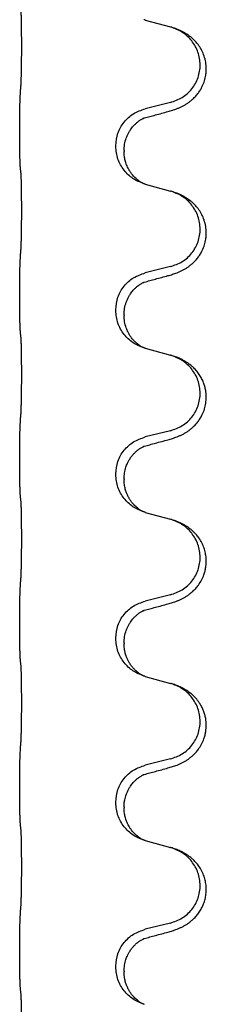
# Model space of a CAD drawing. Units: millimetres. Extents: x -876 to 1591, y -191 to 642.
# Drawn here: x 1294 to 1298, y 414 to 433 of the extents above; entities that cross this region are included whole.
import ezdxf

# ---------------------------------------------------------------- set-up
doc = ezdxf.new("R2010")
doc.units = ezdxf.units.MM

# ---------------------------------------------------------------- blocks, each defined once
blk = doc.blocks.new('HL50FU-0-200', base_point=(357.315, 225.298))
at = {"color": 7, "linetype": 'Continuous'}
for p, q in [((1296.548, 433.047), (1297.033, 432.914)), ((1297.033, 431.452), (1296.548, 431.331)), ((1294.121, 430.871), (1294.121, 430.886)), ((1295.977, 430.602), (1295.977, 430.617)), ((1296.138, 430.522), (1296.138, 430.507)), ((1296.548, 429.872), (1297.033, 429.739)), ((1297.033, 428.277), (1296.548, 428.156)), ((1294.121, 427.696), (1294.121, 427.711)), ((1295.977, 427.427), (1295.977, 427.442)), ((1296.138, 427.347), (1296.138, 427.332)), ((1296.548, 426.697), (1297.033, 426.564)), ((1297.033, 425.102), (1296.548, 424.981)), ((1294.121, 424.521), (1294.121, 424.536)), ((1295.977, 424.252), (1295.977, 424.267)), ((1296.138, 424.172), (1296.138, 424.157)), ((1296.548, 423.522), (1297.033, 423.389)), ((1297.033, 421.927), (1296.548, 421.806)), ((1294.121, 421.346), (1294.121, 421.361)), ((1295.977, 421.077), (1295.977, 421.092)), ((1296.138, 420.997), (1296.138, 420.982)), ((1296.548, 420.347), (1297.033, 420.214)), ((1297.033, 418.752), (1296.548, 418.631)), ((1294.121, 418.171), (1294.121, 418.186)), ((1295.977, 417.902), (1295.977, 417.917)), ((1296.138, 417.822), (1296.138, 417.807)), ((1296.548, 417.172), (1297.033, 417.039)), ((1297.033, 415.577), (1296.548, 415.456)), ((1294.121, 414.996), (1294.121, 415.011)), ((1295.977, 414.727), (1295.977, 414.742)), ((1296.138, 414.647), (1296.138, 414.632))]:
    blk.add_line(p, q, dxfattribs=at)
for points, knots in [([(1294.147, 431.794), (1294.147, 431.81), (1294.149, 431.841), (1294.151, 431.884), (1294.152, 431.923), (1294.153, 431.961), (1294.154, 432.002), (1294.155, 432.048), (1294.156, 432.096), (1294.157, 432.15), (1294.158, 432.207), (1294.158, 432.268), (1294.159, 432.331), (1294.159, 432.398), (1294.159, 432.466), (1294.159, 432.535), (1294.159, 432.605), (1294.159, 432.673), (1294.159, 432.741), (1294.158, 432.805), (1294.158, 432.867), (1294.157, 432.924), (1294.156, 432.978), (1294.155, 433.026), (1294.154, 433.071), (1294.154, 433.11), (1294.152, 433.146), (1294.151, 433.181), (1294.15, 433.218), (1294.148, 433.244), (1294.147, 433.257)], [0, 0, 0, 0, 0.04696, 0.093921, 0.129102, 0.164282, 0.207507, 0.250732, 0.302132, 0.353532, 0.412557, 0.471581, 0.536854, 0.602126, 0.671358, 0.74059, 0.810439, 0.880287, 0.946749, 1.01321, 1.072958, 1.132706, 1.183942, 1.235178, 1.277063, 1.318948, 1.351564, 1.384181, 1.42351, 1.462836, 1.462836, 1.462836, 1.462836]), ([(1296.526, 433.053), (1296.525, 433.054), (1296.523, 433.055), (1296.52, 433.055), (1296.519, 433.055)], [0, 0, 0, 0, 0.003351942, 0.006703932, 0.006703932, 0.006703932, 0.006703932]), ([(1296.548, 433.047), (1296.544, 433.048), (1296.537, 433.05), (1296.529, 433.052), (1296.526, 433.053)], [0, 0, 0, 0, 0.01154999, 0.02309998, 0.02309998, 0.02309998, 0.02309998]), ([(1296.985, 431.277), (1297.015, 431.285), (1297.074, 431.302), (1297.15, 431.329), (1297.214, 431.356), (1297.266, 431.381), (1297.317, 431.409), (1297.368, 431.441), (1297.418, 431.477), (1297.471, 431.522), (1297.524, 431.576), (1297.574, 431.637), (1297.616, 431.701), (1297.657, 431.778), (1297.694, 431.872), (1297.717, 431.972), (1297.726, 432.06), (1297.726, 432.153), (1297.712, 432.262), (1297.679, 432.377), (1297.63, 432.482), (1297.576, 432.566), (1297.52, 432.632), (1297.468, 432.685), (1297.412, 432.732), (1297.356, 432.772), (1297.3, 432.806), (1297.235, 432.84), (1297.157, 432.874), (1297.096, 432.894), (1297.066, 432.904)], [0, 0, 0, 0, 0.092881, 0.18576, 0.242386, 0.299016, 0.358155, 0.417293, 0.480659, 0.544042, 0.625343, 0.70664, 0.780691, 0.854782, 0.96846, 1.082127, 1.158986, 1.235845, 1.360464, 1.485205, 1.59609, 1.706861, 1.781573, 1.856257, 1.928278, 2.000298, 2.062554, 2.124799, 2.220824, 2.31685, 2.31685, 2.31685, 2.31685]), ([(1297.066, 432.904), (1297.061, 432.906), (1297.05, 432.91), (1297.039, 432.913), (1297.033, 432.914)], [0, 0, 0, 0, 0.01712207, 0.03424414, 0.03424414, 0.03424414, 0.03424414]), ([(1297.033, 431.452), (1297.112, 431.479), (1297.27, 431.535), (1297.426, 431.68), (1297.519, 431.818), (1297.57, 431.933), (1297.601, 432.055), (1297.611, 432.18), (1297.6, 432.305), (1297.568, 432.426), (1297.516, 432.541), (1297.427, 432.675), (1297.282, 432.814), (1297.138, 432.874), (1297.066, 432.904)], [0, 0, 0, 0, 0.248632, 0.497261, 0.622122, 0.747056, 0.871985, 0.996845, 1.12175, 1.246727, 1.371737, 1.496668, 1.728963, 1.96126, 1.96126, 1.96126, 1.96126]), ([(1294.121, 430.886), (1294.121, 430.93), (1294.121, 431.017), (1294.122, 431.125), (1294.123, 431.209), (1294.124, 431.27), (1294.125, 431.331), (1294.126, 431.413), (1294.129, 431.517), (1294.133, 431.601), (1294.135, 431.643)], [0, 0, 0, 0, 0.1308117, 0.2616236, 0.3229059, 0.3841881, 0.4443891, 0.5045906, 0.6307946, 0.7570001, 0.7570001, 0.7570001, 0.7570001]), ([(1295.977, 430.617), (1295.985, 430.7), (1296.002, 430.864), (1296.129, 431.081), (1296.314, 431.25), (1296.47, 431.304), (1296.548, 431.331)], [0, 0, 0, 0, 0.2452438, 0.4904859, 0.7355554, 0.9806267, 0.9806267, 0.9806267, 0.9806267]), ([(1296.138, 430.522), (1296.14, 430.563), (1296.144, 430.645), (1296.171, 430.744), (1296.201, 430.819), (1296.224, 430.865), (1296.244, 430.9), (1296.263, 430.929), (1296.287, 430.962), (1296.318, 430.999), (1296.355, 431.037), (1296.386, 431.064), (1296.407, 431.081), (1296.419, 431.091), (1296.435, 431.102), (1296.456, 431.115), (1296.479, 431.129), (1296.5, 431.14), (1296.516, 431.148), (1296.525, 431.151), (1296.529, 431.153)], [0, 0, 0, 0, 0.1225148, 0.2450267, 0.3058636, 0.3666773, 0.3971203, 0.4275583, 0.472546, 0.5175544, 0.5736693, 0.6297552, 0.6419923, 0.6542272, 0.6769452, 0.6996718, 0.7285183, 0.7573498, 0.7705631, 0.7837765, 0.7837765, 0.7837765, 0.7837765]), ([(1296.502, 431.145), (1296.506, 431.146), (1296.516, 431.147), (1296.524, 431.151), (1296.529, 431.153)], [0, 0, 0, 0, 0.01420073, 0.02839473, 0.02839473, 0.02839473, 0.02839473]), ([(1296.529, 431.153), (1296.565, 431.162), (1296.636, 431.182), (1296.748, 431.212), (1296.864, 431.244), (1296.945, 431.266), (1296.985, 431.277)], [0, 0, 0, 0, 0.1110885, 0.222177, 0.3474266, 0.4726762, 0.4726762, 0.4726762, 0.4726762]), ([(1294.135, 430.184), (1294.134, 430.196), (1294.132, 430.22), (1294.131, 430.254), (1294.129, 430.286), (1294.128, 430.318), (1294.127, 430.353), (1294.126, 430.394), (1294.125, 430.438), (1294.124, 430.488), (1294.123, 430.542), (1294.122, 430.625), (1294.121, 430.735), (1294.121, 430.826), (1294.121, 430.871)], [0, 0, 0, 0, 0.0360729, 0.0721484, 0.1017542, 0.1313587, 0.169349, 0.2073399, 0.2544004, 0.3014606, 0.3580798, 0.4146991, 0.5511899, 0.6876808, 0.6876808, 0.6876808, 0.6876808]), ([(1296.519, 429.88), (1296.447, 429.91), (1296.302, 429.97), (1296.128, 430.138), (1296.003, 430.353), (1295.986, 430.519), (1295.977, 430.602)], [0, 0, 0, 0, 0.2327113, 0.4654194, 0.7135452, 0.9616776, 0.9616776, 0.9616776, 0.9616776]), ([(1296.519, 429.88), (1296.516, 429.882), (1296.51, 429.885), (1296.495, 429.892), (1296.476, 429.902), (1296.453, 429.916), (1296.432, 429.93), (1296.416, 429.941), (1296.404, 429.951), (1296.387, 429.965), (1296.362, 429.986), (1296.333, 430.015), (1296.307, 430.043), (1296.285, 430.07), (1296.266, 430.096), (1296.251, 430.119), (1296.239, 430.139), (1296.223, 430.166), (1296.205, 430.202), (1296.186, 430.246), (1296.171, 430.289), (1296.159, 430.33), (1296.151, 430.368), (1296.144, 430.41), (1296.139, 430.456), (1296.138, 430.49), (1296.138, 430.507)], [0, 0, 0, 0, 0.0101139, 0.0202278, 0.049012, 0.0778124, 0.1004879, 0.123155, 0.1353486, 0.1475438, 0.1901887, 0.2328436, 0.2697076, 0.3065673, 0.3364091, 0.3662465, 0.3874257, 0.4086075, 0.4585656, 0.5085349, 0.5525752, 0.5966091, 0.6341541, 0.6716964, 0.7225937, 0.773483, 0.773483, 0.773483, 0.773483]), ([(1294.147, 430.082), (1294.146, 430.09), (1294.144, 430.108), (1294.141, 430.134), (1294.138, 430.159), (1294.136, 430.176), (1294.135, 430.184)], [0, 0, 0, 0, 0.0262292, 0.0524584, 0.0776433, 0.1028283, 0.1028283, 0.1028283, 0.1028283]), ([(1294.147, 428.619), (1294.147, 428.635), (1294.149, 428.666), (1294.151, 428.709), (1294.152, 428.748), (1294.153, 428.786), (1294.154, 428.827), (1294.155, 428.873), (1294.156, 428.921), (1294.157, 428.975), (1294.158, 429.032), (1294.158, 429.093), (1294.159, 429.156), (1294.159, 429.223), (1294.159, 429.291), (1294.159, 429.36), (1294.159, 429.43), (1294.159, 429.498), (1294.159, 429.566), (1294.158, 429.63), (1294.158, 429.692), (1294.157, 429.749), (1294.156, 429.803), (1294.155, 429.851), (1294.154, 429.896), (1294.154, 429.935), (1294.152, 429.971), (1294.151, 430.006), (1294.15, 430.043), (1294.148, 430.069), (1294.147, 430.082)], [0, 0, 0, 0, 0.04696, 0.093921, 0.129102, 0.164282, 0.207507, 0.250732, 0.302132, 0.353532, 0.412557, 0.471581, 0.536854, 0.602126, 0.671358, 0.74059, 0.810439, 0.880287, 0.946749, 1.01321, 1.072958, 1.132706, 1.183942, 1.235178, 1.277063, 1.318948, 1.351564, 1.384181, 1.42351, 1.462836, 1.462836, 1.462836, 1.462836]), ([(1296.526, 429.878), (1296.525, 429.879), (1296.523, 429.88), (1296.52, 429.88), (1296.519, 429.88)], [0, 0, 0, 0, 0.003351942, 0.006703932, 0.006703932, 0.006703932, 0.006703932]), ([(1296.548, 429.872), (1296.544, 429.873), (1296.537, 429.875), (1296.529, 429.877), (1296.526, 429.878)], [0, 0, 0, 0, 0.01154999, 0.02309998, 0.02309998, 0.02309998, 0.02309998]), ([(1296.985, 428.102), (1297.015, 428.11), (1297.074, 428.127), (1297.15, 428.154), (1297.214, 428.181), (1297.266, 428.206), (1297.317, 428.234), (1297.368, 428.266), (1297.418, 428.302), (1297.471, 428.347), (1297.524, 428.401), (1297.574, 428.462), (1297.616, 428.526), (1297.657, 428.603), (1297.694, 428.697), (1297.717, 428.797), (1297.726, 428.885), (1297.726, 428.978), (1297.712, 429.087), (1297.679, 429.202), (1297.63, 429.307), (1297.576, 429.391), (1297.52, 429.457), (1297.468, 429.51), (1297.412, 429.557), (1297.356, 429.597), (1297.3, 429.631), (1297.235, 429.665), (1297.157, 429.699), (1297.096, 429.719), (1297.066, 429.729)], [0, 0, 0, 0, 0.092881, 0.18576, 0.242386, 0.299016, 0.358155, 0.417293, 0.480659, 0.544042, 0.625343, 0.70664, 0.780691, 0.854782, 0.96846, 1.082127, 1.158986, 1.235845, 1.360464, 1.485205, 1.59609, 1.706861, 1.781573, 1.856257, 1.928278, 2.000298, 2.062554, 2.124799, 2.220824, 2.316851, 2.316851, 2.316851, 2.316851]), ([(1297.066, 429.729), (1297.061, 429.731), (1297.05, 429.735), (1297.039, 429.738), (1297.033, 429.739)], [0, 0, 0, 0, 0.01712211, 0.03424421, 0.03424421, 0.03424421, 0.03424421]), ([(1297.033, 428.277), (1297.112, 428.304), (1297.27, 428.36), (1297.426, 428.505), (1297.519, 428.643), (1297.57, 428.758), (1297.601, 428.88), (1297.611, 429.005), (1297.6, 429.13), (1297.568, 429.251), (1297.516, 429.366), (1297.427, 429.5), (1297.282, 429.639), (1297.138, 429.699), (1297.066, 429.729)], [0, 0, 0, 0, 0.248632, 0.497261, 0.622122, 0.747056, 0.871985, 0.996845, 1.12175, 1.246727, 1.371737, 1.496668, 1.728964, 1.961261, 1.961261, 1.961261, 1.961261]), ([(1294.121, 427.711), (1294.121, 427.755), (1294.121, 427.842), (1294.122, 427.947), (1294.123, 428.027), (1294.124, 428.085), (1294.125, 428.148), (1294.126, 428.236), (1294.129, 428.342), (1294.133, 428.426), (1294.135, 428.468)], [0, 0, 0, 0, 0.1308118, 0.2616236, 0.3155312, 0.3694388, 0.4370144, 0.5045906, 0.6307946, 0.7570001, 0.7570001, 0.7570001, 0.7570001]), ([(1295.977, 427.442), (1295.985, 427.525), (1296.002, 427.689), (1296.129, 427.906), (1296.314, 428.075), (1296.47, 428.129), (1296.548, 428.156)], [0, 0, 0, 0, 0.2452438, 0.4904859, 0.7355554, 0.9806267, 0.9806267, 0.9806267, 0.9806267]), ([(1296.529, 427.978), (1296.565, 427.987), (1296.636, 428.007), (1296.748, 428.037), (1296.864, 428.069), (1296.945, 428.091), (1296.985, 428.102)], [0, 0, 0, 0, 0.1110885, 0.222177, 0.3474266, 0.4726762, 0.4726762, 0.4726762, 0.4726762]), ([(1296.138, 427.347), (1296.14, 427.388), (1296.144, 427.47), (1296.171, 427.569), (1296.201, 427.644), (1296.224, 427.69), (1296.244, 427.725), (1296.263, 427.754), (1296.287, 427.787), (1296.318, 427.824), (1296.355, 427.862), (1296.386, 427.889), (1296.407, 427.906), (1296.419, 427.916), (1296.435, 427.927), (1296.456, 427.94), (1296.479, 427.954), (1296.5, 427.965), (1296.516, 427.973), (1296.525, 427.976), (1296.529, 427.978)], [0, 0, 0, 0, 0.1225148, 0.2450267, 0.3058636, 0.3666773, 0.3971203, 0.4275583, 0.472546, 0.5175544, 0.5736693, 0.6297552, 0.6419923, 0.6542272, 0.6769452, 0.6996718, 0.7285183, 0.7573498, 0.7705631, 0.7837765, 0.7837765, 0.7837765, 0.7837765]), ([(1296.502, 427.97), (1296.506, 427.971), (1296.516, 427.972), (1296.524, 427.976), (1296.529, 427.978)], [0, 0, 0, 0, 0.01420073, 0.02839473, 0.02839473, 0.02839473, 0.02839473]), ([(1294.135, 427.009), (1294.134, 427.021), (1294.132, 427.045), (1294.131, 427.079), (1294.129, 427.111), (1294.128, 427.143), (1294.127, 427.178), (1294.126, 427.219), (1294.125, 427.263), (1294.124, 427.313), (1294.123, 427.367), (1294.122, 427.45), (1294.121, 427.56), (1294.121, 427.651), (1294.121, 427.696)], [0, 0, 0, 0, 0.0360729, 0.0721484, 0.1017542, 0.1313587, 0.169349, 0.2073399, 0.2544004, 0.3014606, 0.3580798, 0.4146991, 0.5511899, 0.6876808, 0.6876808, 0.6876808, 0.6876808]), ([(1296.519, 426.705), (1296.447, 426.735), (1296.302, 426.795), (1296.128, 426.963), (1296.003, 427.178), (1295.986, 427.344), (1295.977, 427.427)], [0, 0, 0, 0, 0.2327113, 0.4654194, 0.7135452, 0.9616776, 0.9616776, 0.9616776, 0.9616776]), ([(1296.519, 426.705), (1296.516, 426.707), (1296.51, 426.71), (1296.495, 426.717), (1296.476, 426.727), (1296.453, 426.741), (1296.432, 426.755), (1296.416, 426.766), (1296.404, 426.776), (1296.387, 426.79), (1296.362, 426.811), (1296.333, 426.84), (1296.307, 426.868), (1296.285, 426.895), (1296.266, 426.921), (1296.251, 426.944), (1296.239, 426.964), (1296.221, 426.994), (1296.2, 427.036), (1296.17, 427.111), (1296.144, 427.21), (1296.14, 427.291), (1296.138, 427.332)], [0, 0, 0, 0, 0.0101139, 0.0202278, 0.049012, 0.0778124, 0.1004879, 0.123155, 0.1353486, 0.1475438, 0.1901887, 0.2328436, 0.2697076, 0.3065673, 0.3364092, 0.3662465, 0.3874253, 0.4086075, 0.4690816, 0.5295845, 0.6513974, 0.7732132, 0.7732132, 0.7732132, 0.7732132]), ([(1294.147, 426.907), (1294.146, 426.915), (1294.144, 426.933), (1294.141, 426.959), (1294.138, 426.984), (1294.136, 427.001), (1294.135, 427.009)], [0, 0, 0, 0, 0.0262292, 0.0524584, 0.0776433, 0.1028283, 0.1028283, 0.1028283, 0.1028283]), ([(1294.147, 425.444), (1294.147, 425.46), (1294.149, 425.491), (1294.151, 425.534), (1294.152, 425.573), (1294.153, 425.611), (1294.154, 425.652), (1294.155, 425.698), (1294.156, 425.746), (1294.157, 425.8), (1294.158, 425.857), (1294.158, 425.918), (1294.159, 425.981), (1294.159, 426.048), (1294.159, 426.116), (1294.159, 426.185), (1294.159, 426.255), (1294.159, 426.323), (1294.159, 426.391), (1294.158, 426.455), (1294.158, 426.517), (1294.157, 426.574), (1294.156, 426.628), (1294.155, 426.676), (1294.154, 426.721), (1294.154, 426.76), (1294.152, 426.796), (1294.151, 426.831), (1294.15, 426.868), (1294.148, 426.894), (1294.147, 426.907)], [0, 0, 0, 0, 0.04696, 0.093921, 0.129102, 0.164282, 0.207507, 0.250732, 0.302132, 0.353532, 0.412557, 0.471581, 0.536854, 0.602126, 0.671358, 0.74059, 0.810439, 0.880287, 0.946749, 1.01321, 1.072958, 1.132706, 1.183942, 1.235178, 1.277063, 1.318948, 1.351564, 1.384181, 1.42351, 1.462836, 1.462836, 1.462836, 1.462836]), ([(1296.526, 426.703), (1296.525, 426.704), (1296.523, 426.705), (1296.52, 426.705), (1296.519, 426.705)], [0, 0, 0, 0, 0.003351942, 0.006703932, 0.006703932, 0.006703932, 0.006703932]), ([(1296.548, 426.697), (1296.544, 426.698), (1296.537, 426.7), (1296.529, 426.702), (1296.526, 426.703)], [0, 0, 0, 0, 0.01154999, 0.02309998, 0.02309998, 0.02309998, 0.02309998]), ([(1296.985, 424.927), (1297.015, 424.935), (1297.074, 424.952), (1297.15, 424.979), (1297.214, 425.006), (1297.266, 425.031), (1297.317, 425.059), (1297.368, 425.091), (1297.418, 425.127), (1297.471, 425.172), (1297.524, 425.226), (1297.574, 425.287), (1297.616, 425.351), (1297.657, 425.428), (1297.694, 425.522), (1297.72, 425.637), (1297.729, 425.758), (1297.719, 425.867), (1297.699, 425.958), (1297.674, 426.036), (1297.638, 426.114), (1297.591, 426.193), (1297.534, 426.268), (1297.473, 426.331), (1297.412, 426.382), (1297.356, 426.422), (1297.3, 426.456), (1297.235, 426.49), (1297.157, 426.524), (1297.096, 426.544), (1297.066, 426.554)], [0, 0, 0, 0, 0.092881, 0.18576, 0.242386, 0.299016, 0.358155, 0.417293, 0.480659, 0.544042, 0.625341, 0.70664, 0.7807, 0.854782, 0.968392, 1.082132, 1.206918, 1.331588, 1.408417, 1.485209, 1.57575, 1.666333, 1.761323, 1.856286, 1.928318, 2.000327, 2.062581, 2.124828, 2.220853, 2.31688, 2.31688, 2.31688, 2.31688]), ([(1297.066, 426.554), (1297.061, 426.556), (1297.05, 426.56), (1297.039, 426.563), (1297.033, 426.564)], [0, 0, 0, 0, 0.01712211, 0.03424421, 0.03424421, 0.03424421, 0.03424421]), ([(1297.033, 425.102), (1297.112, 425.129), (1297.27, 425.185), (1297.426, 425.33), (1297.519, 425.468), (1297.57, 425.583), (1297.601, 425.705), (1297.611, 425.83), (1297.6, 425.955), (1297.568, 426.076), (1297.516, 426.191), (1297.427, 426.325), (1297.282, 426.464), (1297.138, 426.524), (1297.066, 426.554)], [0, 0, 0, 0, 0.248632, 0.497261, 0.622122, 0.747056, 0.871985, 0.996845, 1.12175, 1.246727, 1.371737, 1.496668, 1.728964, 1.961261, 1.961261, 1.961261, 1.961261]), ([(1294.121, 424.536), (1294.121, 424.58), (1294.121, 424.667), (1294.122, 424.775), (1294.123, 424.859), (1294.124, 424.92), (1294.125, 424.981), (1294.126, 425.063), (1294.129, 425.167), (1294.133, 425.251), (1294.135, 425.293)], [0, 0, 0, 0, 0.1308118, 0.2616236, 0.322906, 0.3841881, 0.4443888, 0.5045906, 0.630798, 0.7570013, 0.7570013, 0.7570013, 0.7570013]), ([(1295.977, 424.267), (1295.985, 424.35), (1296.002, 424.514), (1296.129, 424.731), (1296.314, 424.9), (1296.47, 424.954), (1296.548, 424.981)], [0, 0, 0, 0, 0.2452438, 0.4904859, 0.7355554, 0.9806267, 0.9806267, 0.9806267, 0.9806267]), ([(1296.529, 424.803), (1296.565, 424.812), (1296.636, 424.832), (1296.748, 424.862), (1296.864, 424.894), (1296.945, 424.916), (1296.985, 424.927)], [0, 0, 0, 0, 0.1110885, 0.222177, 0.3474266, 0.4726762, 0.4726762, 0.4726762, 0.4726762]), ([(1296.138, 424.172), (1296.139, 424.21), (1296.143, 424.286), (1296.165, 424.374), (1296.187, 424.436), (1296.202, 424.47), (1296.216, 424.499), (1296.235, 424.535), (1296.264, 424.582), (1296.305, 424.634), (1296.349, 424.682), (1296.384, 424.713), (1296.407, 424.731), (1296.419, 424.741), (1296.435, 424.752), (1296.456, 424.765), (1296.479, 424.779), (1296.5, 424.79), (1296.516, 424.798), (1296.525, 424.801), (1296.529, 424.803)], [0, 0, 0, 0, 0.1142899, 0.2285378, 0.269865, 0.3111794, 0.3389678, 0.3667623, 0.4347646, 0.5028092, 0.5663286, 0.6297896, 0.6420267, 0.6542617, 0.6769796, 0.6997062, 0.7285527, 0.7573843, 0.7705976, 0.7838109, 0.7838109, 0.7838109, 0.7838109]), ([(1296.502, 424.795), (1296.506, 424.796), (1296.516, 424.797), (1296.524, 424.801), (1296.529, 424.803)], [0, 0, 0, 0, 0.01420073, 0.02839473, 0.02839473, 0.02839473, 0.02839473]), ([(1294.135, 423.834), (1294.134, 423.846), (1294.132, 423.87), (1294.131, 423.904), (1294.129, 423.936), (1294.128, 423.968), (1294.127, 424.003), (1294.126, 424.044), (1294.125, 424.088), (1294.124, 424.138), (1294.123, 424.192), (1294.122, 424.275), (1294.121, 424.385), (1294.121, 424.476), (1294.121, 424.521)], [0, 0, 0, 0, 0.0360729, 0.0721484, 0.1017542, 0.1313587, 0.169349, 0.2073399, 0.2544004, 0.3014606, 0.3580798, 0.4146991, 0.5511899, 0.6876808, 0.6876808, 0.6876808, 0.6876808]), ([(1296.519, 423.53), (1296.447, 423.56), (1296.302, 423.62), (1296.128, 423.788), (1296.003, 424.003), (1295.986, 424.169), (1295.977, 424.252)], [0, 0, 0, 0, 0.2327113, 0.4654194, 0.7135452, 0.9616776, 0.9616776, 0.9616776, 0.9616776]), ([(1296.519, 423.53), (1296.516, 423.532), (1296.51, 423.535), (1296.495, 423.542), (1296.476, 423.552), (1296.453, 423.566), (1296.432, 423.58), (1296.416, 423.591), (1296.404, 423.601), (1296.387, 423.615), (1296.362, 423.636), (1296.333, 423.665), (1296.307, 423.693), (1296.285, 423.72), (1296.266, 423.746), (1296.251, 423.769), (1296.239, 423.789), (1296.228, 423.807), (1296.218, 423.826), (1296.207, 423.848), (1296.196, 423.872), (1296.184, 423.902), (1296.172, 423.935), (1296.156, 423.989), (1296.141, 424.063), (1296.139, 424.126), (1296.138, 424.157)], [0, 0, 0, 0, 0.0101139, 0.0202278, 0.049012, 0.0778124, 0.1004879, 0.123155, 0.1353486, 0.1475438, 0.1901887, 0.2328436, 0.2697077, 0.3065673, 0.3364086, 0.3662466, 0.387427, 0.4086074, 0.429695, 0.4507827, 0.4807446, 0.5107104, 0.5481696, 0.585631, 0.6795069, 0.7733999, 0.7733999, 0.7733999, 0.7733999]), ([(1294.147, 423.732), (1294.146, 423.74), (1294.144, 423.758), (1294.141, 423.784), (1294.138, 423.809), (1294.136, 423.826), (1294.135, 423.834)], [0, 0, 0, 0, 0.0262292, 0.0524584, 0.0776433, 0.1028283, 0.1028283, 0.1028283, 0.1028283]), ([(1294.147, 422.269), (1294.147, 422.285), (1294.149, 422.316), (1294.151, 422.359), (1294.152, 422.398), (1294.153, 422.436), (1294.154, 422.477), (1294.155, 422.523), (1294.156, 422.571), (1294.157, 422.625), (1294.158, 422.682), (1294.158, 422.743), (1294.159, 422.806), (1294.159, 422.873), (1294.159, 422.941), (1294.159, 423.01), (1294.159, 423.08), (1294.159, 423.148), (1294.159, 423.216), (1294.158, 423.28), (1294.158, 423.342), (1294.157, 423.399), (1294.156, 423.453), (1294.155, 423.501), (1294.154, 423.546), (1294.154, 423.585), (1294.152, 423.621), (1294.151, 423.656), (1294.15, 423.693), (1294.148, 423.719), (1294.147, 423.732)], [0, 0, 0, 0, 0.04696, 0.093921, 0.129102, 0.164282, 0.207507, 0.250732, 0.302132, 0.353532, 0.412557, 0.471581, 0.536854, 0.602126, 0.671358, 0.74059, 0.810439, 0.880287, 0.946749, 1.01321, 1.072958, 1.132706, 1.183942, 1.235178, 1.277063, 1.318948, 1.351564, 1.384181, 1.42351, 1.462836, 1.462836, 1.462836, 1.462836]), ([(1296.526, 423.528), (1296.525, 423.529), (1296.523, 423.53), (1296.52, 423.53), (1296.519, 423.53)], [0, 0, 0, 0, 0.003351942, 0.006703932, 0.006703932, 0.006703932, 0.006703932]), ([(1296.548, 423.522), (1296.544, 423.523), (1296.537, 423.525), (1296.529, 423.527), (1296.526, 423.528)], [0, 0, 0, 0, 0.01154999, 0.02309998, 0.02309998, 0.02309998, 0.02309998]), ([(1296.985, 421.752), (1297.015, 421.76), (1297.074, 421.777), (1297.15, 421.804), (1297.214, 421.831), (1297.266, 421.856), (1297.317, 421.884), (1297.368, 421.916), (1297.418, 421.952), (1297.471, 421.997), (1297.524, 422.051), (1297.582, 422.123), (1297.637, 422.21), (1297.678, 422.303), (1297.703, 422.386), (1297.72, 422.468), (1297.728, 422.559), (1297.723, 422.66), (1297.706, 422.76), (1297.675, 422.86), (1297.63, 422.957), (1297.576, 423.041), (1297.52, 423.107), (1297.468, 423.16), (1297.412, 423.207), (1297.356, 423.247), (1297.3, 423.281), (1297.235, 423.315), (1297.157, 423.349), (1297.096, 423.369), (1297.066, 423.379)], [0, 0, 0, 0, 0.092881, 0.18576, 0.242387, 0.299016, 0.358154, 0.417293, 0.480665, 0.544042, 0.62531, 0.706642, 0.820459, 0.934238, 1.008193, 1.082132, 1.182711, 1.283342, 1.384294, 1.48526, 1.596107, 1.706913, 1.78163, 1.856309, 1.928329, 2.00035, 2.062606, 2.124851, 2.220876, 2.316903, 2.316903, 2.316903, 2.316903]), ([(1297.066, 423.379), (1297.061, 423.381), (1297.05, 423.385), (1297.039, 423.388), (1297.033, 423.389)], [0, 0, 0, 0, 0.01712207, 0.03424414, 0.03424414, 0.03424414, 0.03424414]), ([(1297.033, 421.927), (1297.112, 421.954), (1297.27, 422.01), (1297.426, 422.155), (1297.519, 422.293), (1297.57, 422.408), (1297.601, 422.53), (1297.611, 422.655), (1297.6, 422.78), (1297.568, 422.901), (1297.516, 423.016), (1297.427, 423.15), (1297.282, 423.289), (1297.138, 423.349), (1297.066, 423.379)], [0, 0, 0, 0, 0.248632, 0.497261, 0.622122, 0.747056, 0.871985, 0.996845, 1.12175, 1.246727, 1.371737, 1.496668, 1.728963, 1.96126, 1.96126, 1.96126, 1.96126]), ([(1294.121, 421.361), (1294.121, 421.405), (1294.121, 421.492), (1294.122, 421.6), (1294.123, 421.684), (1294.124, 421.745), (1294.125, 421.806), (1294.126, 421.888), (1294.129, 421.992), (1294.133, 422.076), (1294.135, 422.118)], [0, 0, 0, 0, 0.1308118, 0.2616236, 0.3229059, 0.384188, 0.4443891, 0.5045906, 0.6307946, 0.7570001, 0.7570001, 0.7570001, 0.7570001]), ([(1295.977, 421.092), (1295.985, 421.175), (1296.002, 421.339), (1296.129, 421.556), (1296.314, 421.725), (1296.47, 421.779), (1296.548, 421.806)], [0, 0, 0, 0, 0.2452438, 0.4904859, 0.7355554, 0.9806267, 0.9806267, 0.9806267, 0.9806267]), ([(1296.138, 420.997), (1296.14, 421.038), (1296.144, 421.12), (1296.171, 421.219), (1296.201, 421.294), (1296.224, 421.34), (1296.244, 421.375), (1296.263, 421.404), (1296.287, 421.437), (1296.318, 421.474), (1296.355, 421.512), (1296.386, 421.539), (1296.407, 421.556), (1296.419, 421.566), (1296.435, 421.577), (1296.456, 421.59), (1296.479, 421.604), (1296.5, 421.615), (1296.516, 421.623), (1296.525, 421.626), (1296.529, 421.628)], [0, 0, 0, 0, 0.1225148, 0.2450267, 0.3058636, 0.3666773, 0.3971203, 0.4275583, 0.472546, 0.5175544, 0.5736693, 0.6297552, 0.6419923, 0.6542272, 0.6769452, 0.6996718, 0.7285183, 0.7573498, 0.7705631, 0.7837765, 0.7837765, 0.7837765, 0.7837765]), ([(1296.502, 421.62), (1296.506, 421.621), (1296.516, 421.622), (1296.524, 421.626), (1296.529, 421.628)], [0, 0, 0, 0, 0.01420073, 0.02839473, 0.02839473, 0.02839473, 0.02839473]), ([(1296.529, 421.628), (1296.565, 421.637), (1296.636, 421.657), (1296.748, 421.687), (1296.864, 421.719), (1296.945, 421.741), (1296.985, 421.752)], [0, 0, 0, 0, 0.1110885, 0.222177, 0.3474266, 0.4726762, 0.4726762, 0.4726762, 0.4726762]), ([(1294.135, 420.659), (1294.134, 420.671), (1294.132, 420.695), (1294.131, 420.729), (1294.129, 420.761), (1294.128, 420.793), (1294.127, 420.828), (1294.126, 420.869), (1294.125, 420.913), (1294.124, 420.963), (1294.123, 421.017), (1294.122, 421.1), (1294.121, 421.21), (1294.121, 421.301), (1294.121, 421.346)], [0, 0, 0, 0, 0.0360729, 0.0721484, 0.1017542, 0.1313587, 0.169349, 0.2073399, 0.2544004, 0.3014606, 0.3580798, 0.4146991, 0.5511899, 0.6876808, 0.6876808, 0.6876808, 0.6876808]), ([(1296.519, 420.355), (1296.447, 420.385), (1296.302, 420.445), (1296.128, 420.613), (1296.003, 420.828), (1295.986, 420.994), (1295.977, 421.077)], [0, 0, 0, 0, 0.2327113, 0.4654194, 0.7135452, 0.9616776, 0.9616776, 0.9616776, 0.9616776]), ([(1296.519, 420.355), (1296.516, 420.357), (1296.51, 420.36), (1296.495, 420.367), (1296.476, 420.377), (1296.453, 420.391), (1296.432, 420.405), (1296.416, 420.416), (1296.404, 420.426), (1296.381, 420.444), (1296.347, 420.475), (1296.303, 420.522), (1296.263, 420.575), (1296.235, 420.619), (1296.218, 420.651), (1296.207, 420.673), (1296.196, 420.697), (1296.184, 420.727), (1296.172, 420.76), (1296.156, 420.814), (1296.141, 420.888), (1296.139, 420.951), (1296.138, 420.982)], [0, 0, 0, 0, 0.0101139, 0.0202278, 0.049012, 0.0778124, 0.100488, 0.123155, 0.1353484, 0.1475438, 0.2105071, 0.2735284, 0.3410545, 0.4085343, 0.4296242, 0.4507097, 0.4806708, 0.5106374, 0.5480968, 0.585558, 0.6794339, 0.7733269, 0.7733269, 0.7733269, 0.7733269]), ([(1294.147, 420.557), (1294.146, 420.565), (1294.144, 420.583), (1294.141, 420.609), (1294.138, 420.634), (1294.136, 420.651), (1294.135, 420.659)], [0, 0, 0, 0, 0.0262292, 0.0524584, 0.0776433, 0.1028283, 0.1028283, 0.1028283, 0.1028283]), ([(1294.147, 419.094), (1294.147, 419.11), (1294.149, 419.141), (1294.151, 419.184), (1294.152, 419.223), (1294.153, 419.261), (1294.154, 419.302), (1294.155, 419.348), (1294.156, 419.396), (1294.157, 419.45), (1294.158, 419.507), (1294.158, 419.568), (1294.159, 419.631), (1294.159, 419.698), (1294.159, 419.766), (1294.159, 419.835), (1294.159, 419.905), (1294.159, 419.973), (1294.159, 420.041), (1294.158, 420.105), (1294.158, 420.167), (1294.157, 420.224), (1294.156, 420.278), (1294.155, 420.326), (1294.154, 420.371), (1294.154, 420.41), (1294.152, 420.446), (1294.151, 420.481), (1294.15, 420.518), (1294.148, 420.544), (1294.147, 420.557)], [0, 0, 0, 0, 0.04696, 0.093921, 0.129102, 0.164282, 0.207507, 0.250732, 0.302132, 0.353532, 0.412557, 0.471581, 0.536854, 0.602126, 0.671358, 0.74059, 0.810439, 0.880287, 0.946749, 1.01321, 1.072958, 1.132706, 1.183942, 1.235178, 1.277063, 1.318948, 1.351564, 1.384181, 1.42351, 1.462836, 1.462836, 1.462836, 1.462836]), ([(1296.526, 420.353), (1296.525, 420.354), (1296.523, 420.355), (1296.52, 420.355), (1296.519, 420.355)], [0, 0, 0, 0, 0.003351942, 0.006703932, 0.006703932, 0.006703932, 0.006703932]), ([(1296.548, 420.347), (1296.544, 420.348), (1296.537, 420.35), (1296.529, 420.352), (1296.526, 420.353)], [0, 0, 0, 0, 0.01154999, 0.02309998, 0.02309998, 0.02309998, 0.02309998]), ([(1296.985, 418.577), (1297.015, 418.585), (1297.074, 418.602), (1297.15, 418.629), (1297.214, 418.656), (1297.266, 418.681), (1297.317, 418.709), (1297.368, 418.741), (1297.418, 418.777), (1297.471, 418.822), (1297.524, 418.876), (1297.582, 418.948), (1297.637, 419.035), (1297.678, 419.128), (1297.703, 419.211), (1297.721, 419.3), (1297.729, 419.408), (1297.719, 419.517), (1297.699, 419.608), (1297.675, 419.681), (1297.645, 419.75), (1297.602, 419.827), (1297.544, 419.907), (1297.477, 419.977), (1297.412, 420.032), (1297.356, 420.072), (1297.3, 420.106), (1297.235, 420.14), (1297.157, 420.174), (1297.096, 420.194), (1297.066, 420.204)], [0, 0, 0, 0, 0.092881, 0.18576, 0.242387, 0.299016, 0.358154, 0.417293, 0.480665, 0.544042, 0.625309, 0.706642, 0.820465, 0.934237, 1.008175, 1.082132, 1.206845, 1.331584, 1.408431, 1.485205, 1.560774, 1.636391, 1.746323, 1.85626, 1.928303, 2.000302, 2.062553, 2.124803, 2.220828, 2.316854, 2.316854, 2.316854, 2.316854]), ([(1297.066, 420.204), (1297.061, 420.206), (1297.05, 420.21), (1297.039, 420.213), (1297.033, 420.214)], [0, 0, 0, 0, 0.01712207, 0.03424414, 0.03424414, 0.03424414, 0.03424414]), ([(1297.033, 418.752), (1297.112, 418.779), (1297.27, 418.835), (1297.426, 418.98), (1297.519, 419.118), (1297.57, 419.233), (1297.601, 419.355), (1297.611, 419.48), (1297.6, 419.605), (1297.568, 419.726), (1297.516, 419.841), (1297.427, 419.975), (1297.282, 420.114), (1297.138, 420.174), (1297.066, 420.204)], [0, 0, 0, 0, 0.248632, 0.497261, 0.622122, 0.747056, 0.871985, 0.996845, 1.12175, 1.246727, 1.371737, 1.496668, 1.728963, 1.96126, 1.96126, 1.96126, 1.96126]), ([(1294.121, 418.186), (1294.121, 418.23), (1294.121, 418.317), (1294.122, 418.425), (1294.123, 418.509), (1294.124, 418.57), (1294.125, 418.631), (1294.126, 418.713), (1294.129, 418.817), (1294.133, 418.901), (1294.135, 418.943)], [0, 0, 0, 0, 0.1308118, 0.2616236, 0.3229059, 0.384188, 0.4443891, 0.5045906, 0.6307946, 0.7570001, 0.7570001, 0.7570001, 0.7570001]), ([(1295.977, 417.917), (1295.985, 418), (1296.002, 418.164), (1296.129, 418.381), (1296.314, 418.55), (1296.47, 418.604), (1296.548, 418.631)], [0, 0, 0, 0, 0.2452438, 0.4904859, 0.7355554, 0.9806267, 0.9806267, 0.9806267, 0.9806267]), ([(1296.529, 418.453), (1296.565, 418.462), (1296.636, 418.482), (1296.748, 418.512), (1296.864, 418.544), (1296.945, 418.566), (1296.985, 418.577)], [0, 0, 0, 0, 0.1110885, 0.222177, 0.3474266, 0.4726762, 0.4726762, 0.4726762, 0.4726762]), ([(1296.138, 417.822), (1296.138, 417.845), (1296.139, 417.891), (1296.149, 417.954), (1296.162, 418.01), (1296.178, 418.064), (1296.2, 418.118), (1296.224, 418.164), (1296.244, 418.2), (1296.263, 418.229), (1296.287, 418.262), (1296.318, 418.299), (1296.355, 418.337), (1296.386, 418.364), (1296.407, 418.381), (1296.419, 418.391), (1296.435, 418.402), (1296.456, 418.415), (1296.479, 418.429), (1296.5, 418.44), (1296.516, 418.448), (1296.525, 418.451), (1296.529, 418.453)], [0, 0, 0, 0, 0.06887, 0.1377619, 0.1902451, 0.2427411, 0.3048299, 0.3669006, 0.3973441, 0.4277816, 0.4727691, 0.5177778, 0.5738927, 0.6299785, 0.6422156, 0.6544506, 0.6771685, 0.6998951, 0.7287416, 0.7575732, 0.7707865, 0.7839998, 0.7839998, 0.7839998, 0.7839998]), ([(1296.502, 418.445), (1296.506, 418.446), (1296.516, 418.447), (1296.524, 418.451), (1296.529, 418.453)], [0, 0, 0, 0, 0.01420073, 0.02839473, 0.02839473, 0.02839473, 0.02839473]), ([(1294.135, 417.484), (1294.134, 417.496), (1294.132, 417.52), (1294.131, 417.554), (1294.129, 417.586), (1294.128, 417.618), (1294.127, 417.653), (1294.126, 417.694), (1294.125, 417.738), (1294.124, 417.788), (1294.123, 417.842), (1294.122, 417.925), (1294.121, 418.035), (1294.121, 418.126), (1294.121, 418.171)], [0, 0, 0, 0, 0.0360729, 0.0721484, 0.1017542, 0.1313587, 0.169349, 0.2073399, 0.2544004, 0.3014606, 0.3580798, 0.4146991, 0.5511899, 0.6876808, 0.6876808, 0.6876808, 0.6876808]), ([(1296.519, 417.18), (1296.447, 417.21), (1296.302, 417.27), (1296.128, 417.438), (1296.003, 417.653), (1295.986, 417.819), (1295.977, 417.902)], [0, 0, 0, 0, 0.2327113, 0.4654194, 0.7135452, 0.9616776, 0.9616776, 0.9616776, 0.9616776]), ([(1296.519, 417.18), (1296.516, 417.182), (1296.51, 417.185), (1296.495, 417.192), (1296.476, 417.202), (1296.453, 417.216), (1296.432, 417.23), (1296.416, 417.241), (1296.404, 417.251), (1296.387, 417.265), (1296.362, 417.286), (1296.333, 417.315), (1296.307, 417.343), (1296.285, 417.37), (1296.266, 417.396), (1296.251, 417.419), (1296.239, 417.439), (1296.223, 417.466), (1296.205, 417.502), (1296.186, 417.546), (1296.171, 417.589), (1296.159, 417.63), (1296.151, 417.668), (1296.144, 417.71), (1296.139, 417.756), (1296.138, 417.79), (1296.138, 417.807)], [0, 0, 0, 0, 0.0101139, 0.0202278, 0.049012, 0.0778124, 0.1004879, 0.123155, 0.1353486, 0.1475438, 0.1901887, 0.2328436, 0.2697076, 0.3065673, 0.3364091, 0.3662465, 0.3874257, 0.4086075, 0.4585656, 0.5085349, 0.5525752, 0.5966091, 0.6341541, 0.6716964, 0.7225937, 0.773483, 0.773483, 0.773483, 0.773483]), ([(1294.147, 417.382), (1294.146, 417.39), (1294.144, 417.408), (1294.141, 417.434), (1294.138, 417.459), (1294.136, 417.476), (1294.135, 417.484)], [0, 0, 0, 0, 0.0262292, 0.0524584, 0.0776433, 0.1028283, 0.1028283, 0.1028283, 0.1028283]), ([(1294.147, 415.919), (1294.147, 415.935), (1294.149, 415.966), (1294.151, 416.009), (1294.152, 416.048), (1294.153, 416.086), (1294.154, 416.127), (1294.155, 416.173), (1294.156, 416.221), (1294.157, 416.275), (1294.158, 416.332), (1294.158, 416.393), (1294.159, 416.456), (1294.159, 416.523), (1294.159, 416.591), (1294.159, 416.66), (1294.159, 416.73), (1294.159, 416.798), (1294.159, 416.866), (1294.158, 416.93), (1294.158, 416.992), (1294.157, 417.049), (1294.156, 417.103), (1294.155, 417.151), (1294.154, 417.196), (1294.154, 417.235), (1294.152, 417.271), (1294.151, 417.306), (1294.15, 417.343), (1294.148, 417.369), (1294.147, 417.382)], [0, 0, 0, 0, 0.04696, 0.093921, 0.129102, 0.164282, 0.207507, 0.250732, 0.302132, 0.353532, 0.412557, 0.471581, 0.536854, 0.602126, 0.671358, 0.74059, 0.810439, 0.880287, 0.946749, 1.01321, 1.072958, 1.132706, 1.183942, 1.235178, 1.277063, 1.318948, 1.351564, 1.384181, 1.42351, 1.462836, 1.462836, 1.462836, 1.462836]), ([(1296.526, 417.178), (1296.525, 417.179), (1296.523, 417.18), (1296.52, 417.18), (1296.519, 417.18)], [0, 0, 0, 0, 0.003351942, 0.006703932, 0.006703932, 0.006703932, 0.006703932]), ([(1296.548, 417.172), (1296.544, 417.173), (1296.537, 417.175), (1296.529, 417.177), (1296.526, 417.178)], [0, 0, 0, 0, 0.01154999, 0.02309998, 0.02309998, 0.02309998, 0.02309998]), ([(1296.985, 415.402), (1297.015, 415.41), (1297.074, 415.427), (1297.15, 415.454), (1297.214, 415.481), (1297.266, 415.506), (1297.317, 415.534), (1297.368, 415.566), (1297.418, 415.602), (1297.471, 415.647), (1297.524, 415.701), (1297.578, 415.768), (1297.627, 415.844), (1297.668, 415.928), (1297.699, 416.017), (1297.719, 416.111), (1297.728, 416.209), (1297.723, 416.31), (1297.706, 416.41), (1297.675, 416.51), (1297.63, 416.607), (1297.576, 416.691), (1297.52, 416.757), (1297.468, 416.81), (1297.412, 416.857), (1297.356, 416.897), (1297.3, 416.931), (1297.235, 416.965), (1297.157, 416.999), (1297.096, 417.019), (1297.066, 417.029)], [0, 0, 0, 0, 0.092881, 0.18576, 0.242387, 0.299016, 0.358155, 0.417293, 0.480662, 0.544042, 0.625326, 0.706641, 0.800984, 0.895337, 0.988747, 1.082163, 1.182765, 1.283375, 1.384321, 1.485292, 1.596141, 1.706946, 1.781663, 1.856342, 1.928361, 2.000383, 2.062639, 2.124883, 2.220908, 2.316935, 2.316935, 2.316935, 2.316935]), ([(1297.066, 417.029), (1297.061, 417.031), (1297.05, 417.035), (1297.039, 417.038), (1297.033, 417.039)], [0, 0, 0, 0, 0.01712207, 0.03424414, 0.03424414, 0.03424414, 0.03424414]), ([(1297.033, 415.577), (1297.112, 415.604), (1297.27, 415.66), (1297.426, 415.805), (1297.519, 415.943), (1297.57, 416.058), (1297.601, 416.18), (1297.611, 416.305), (1297.6, 416.43), (1297.568, 416.551), (1297.516, 416.666), (1297.427, 416.8), (1297.282, 416.939), (1297.138, 416.999), (1297.066, 417.029)], [0, 0, 0, 0, 0.248632, 0.497261, 0.622122, 0.747056, 0.871985, 0.996845, 1.12175, 1.246727, 1.371737, 1.496668, 1.728963, 1.96126, 1.96126, 1.96126, 1.96126]), ([(1294.121, 415.011), (1294.121, 415.055), (1294.121, 415.142), (1294.122, 415.25), (1294.123, 415.334), (1294.124, 415.395), (1294.125, 415.456), (1294.126, 415.538), (1294.129, 415.642), (1294.133, 415.726), (1294.135, 415.768)], [0, 0, 0, 0, 0.1308119, 0.2616236, 0.322906, 0.3841881, 0.4443888, 0.5045906, 0.630798, 0.7570013, 0.7570013, 0.7570013, 0.7570013]), ([(1295.977, 414.742), (1295.985, 414.825), (1296.002, 414.989), (1296.129, 415.206), (1296.314, 415.375), (1296.47, 415.429), (1296.548, 415.456)], [0, 0, 0, 0, 0.2452438, 0.4904859, 0.7355554, 0.9806267, 0.9806267, 0.9806267, 0.9806267]), ([(1296.529, 415.278), (1296.565, 415.287), (1296.636, 415.307), (1296.748, 415.337), (1296.864, 415.369), (1296.945, 415.391), (1296.985, 415.402)], [0, 0, 0, 0, 0.1110885, 0.222177, 0.3474266, 0.4726762, 0.4726762, 0.4726762, 0.4726762]), ([(1296.138, 414.647), (1296.139, 414.685), (1296.143, 414.761), (1296.165, 414.849), (1296.187, 414.911), (1296.202, 414.945), (1296.216, 414.974), (1296.235, 415.01), (1296.264, 415.057), (1296.305, 415.109), (1296.349, 415.157), (1296.384, 415.188), (1296.407, 415.206), (1296.419, 415.216), (1296.435, 415.227), (1296.456, 415.24), (1296.479, 415.254), (1296.5, 415.265), (1296.516, 415.273), (1296.525, 415.276), (1296.529, 415.278)], [0, 0, 0, 0, 0.1142899, 0.2285378, 0.269865, 0.3111794, 0.3389678, 0.3667623, 0.4347646, 0.5028092, 0.5663286, 0.6297896, 0.6420267, 0.6542617, 0.6769796, 0.6997062, 0.7285527, 0.7573843, 0.7705976, 0.7838109, 0.7838109, 0.7838109, 0.7838109]), ([(1296.502, 415.27), (1296.506, 415.271), (1296.516, 415.272), (1296.524, 415.276), (1296.529, 415.278)], [0, 0, 0, 0, 0.01420073, 0.02839473, 0.02839473, 0.02839473, 0.02839473]), ([(1294.135, 414.309), (1294.134, 414.321), (1294.132, 414.345), (1294.131, 414.379), (1294.129, 414.411), (1294.128, 414.443), (1294.127, 414.478), (1294.126, 414.519), (1294.125, 414.563), (1294.124, 414.613), (1294.123, 414.667), (1294.122, 414.75), (1294.121, 414.86), (1294.121, 414.951), (1294.121, 414.996)], [0, 0, 0, 0, 0.0360729, 0.0721484, 0.1017542, 0.1313587, 0.169349, 0.2073399, 0.2544004, 0.3014606, 0.3580798, 0.4146991, 0.5511899, 0.6876808, 0.6876808, 0.6876808, 0.6876808]), ([(1296.519, 414.005), (1296.447, 414.035), (1296.302, 414.095), (1296.128, 414.263), (1296.003, 414.478), (1295.986, 414.644), (1295.977, 414.727)], [0, 0, 0, 0, 0.2327113, 0.4654194, 0.7135452, 0.9616776, 0.9616776, 0.9616776, 0.9616776]), ([(1296.519, 414.005), (1296.516, 414.007), (1296.51, 414.01), (1296.495, 414.017), (1296.476, 414.027), (1296.453, 414.041), (1296.432, 414.055), (1296.416, 414.066), (1296.404, 414.076), (1296.387, 414.09), (1296.362, 414.111), (1296.333, 414.14), (1296.307, 414.168), (1296.285, 414.195), (1296.266, 414.221), (1296.251, 414.244), (1296.239, 414.264), (1296.228, 414.282), (1296.218, 414.301), (1296.207, 414.323), (1296.196, 414.347), (1296.184, 414.377), (1296.172, 414.41), (1296.156, 414.464), (1296.141, 414.538), (1296.139, 414.601), (1296.138, 414.632)], [0, 0, 0, 0, 0.0101139, 0.0202278, 0.049012, 0.0778124, 0.1004879, 0.123155, 0.1353486, 0.1475438, 0.1901887, 0.2328436, 0.2697077, 0.3065673, 0.3364086, 0.3662466, 0.387427, 0.4086074, 0.429695, 0.4507827, 0.4807446, 0.5107104, 0.5481696, 0.585631, 0.6795069, 0.7733999, 0.7733999, 0.7733999, 0.7733999]), ([(1294.147, 414.207), (1294.146, 414.215), (1294.144, 414.233), (1294.141, 414.259), (1294.138, 414.284), (1294.136, 414.301), (1294.135, 414.309)], [0, 0, 0, 0, 0.0262292, 0.0524584, 0.0776433, 0.1028283, 0.1028283, 0.1028283, 0.1028283]), ([(1294.147, 412.744), (1294.147, 412.76), (1294.149, 412.791), (1294.151, 412.834), (1294.152, 412.873), (1294.153, 412.911), (1294.154, 412.952), (1294.155, 412.998), (1294.156, 413.046), (1294.157, 413.1), (1294.158, 413.157), (1294.158, 413.218), (1294.159, 413.281), (1294.159, 413.348), (1294.159, 413.416), (1294.159, 413.485), (1294.159, 413.555), (1294.159, 413.623), (1294.159, 413.691), (1294.158, 413.755), (1294.158, 413.817), (1294.157, 413.874), (1294.156, 413.928), (1294.155, 413.976), (1294.154, 414.021), (1294.154, 414.06), (1294.152, 414.096), (1294.151, 414.131), (1294.15, 414.168), (1294.148, 414.194), (1294.147, 414.207)], [0, 0, 0, 0, 0.04696, 0.093921, 0.129102, 0.164282, 0.207507, 0.250732, 0.302132, 0.353532, 0.412557, 0.471581, 0.536854, 0.602126, 0.671358, 0.74059, 0.810439, 0.880287, 0.946749, 1.01321, 1.072958, 1.132706, 1.183942, 1.235178, 1.277063, 1.318948, 1.351564, 1.384181, 1.42351, 1.462836, 1.462836, 1.462836, 1.462836]), ([(1296.526, 414.003), (1296.525, 414.004), (1296.523, 414.005), (1296.52, 414.005), (1296.519, 414.005)], [0, 0, 0, 0, 0.003351942, 0.006703932, 0.006703932, 0.006703932, 0.006703932])]:
    blk.add_open_spline(points, degree=3, knots=knots, dxfattribs=at)
for points in [[(1294.135, 431.643), (1294.137, 431.668), (1294.141, 431.719), (1294.145, 431.769), (1294.147, 431.794)], [(1294.135, 428.468), (1294.137, 428.493), (1294.141, 428.544), (1294.145, 428.594), (1294.147, 428.619)], [(1294.135, 425.293), (1294.137, 425.318), (1294.141, 425.369), (1294.145, 425.419), (1294.147, 425.444)], [(1294.135, 422.118), (1294.137, 422.143), (1294.141, 422.194), (1294.145, 422.244), (1294.147, 422.269)], [(1294.135, 418.943), (1294.137, 418.968), (1294.141, 419.019), (1294.145, 419.069), (1294.147, 419.094)], [(1294.135, 415.768), (1294.137, 415.793), (1294.141, 415.844), (1294.145, 415.894), (1294.147, 415.919)]]:
    blk.add_open_spline(points, degree=3, dxfattribs=at)

msp = doc.modelspace()

# ---------------------------------------------------------------- block references
msp.add_blockref('HL50FU-0-200', (357.315, 225.298))

doc.saveas('drawing.dxf')
